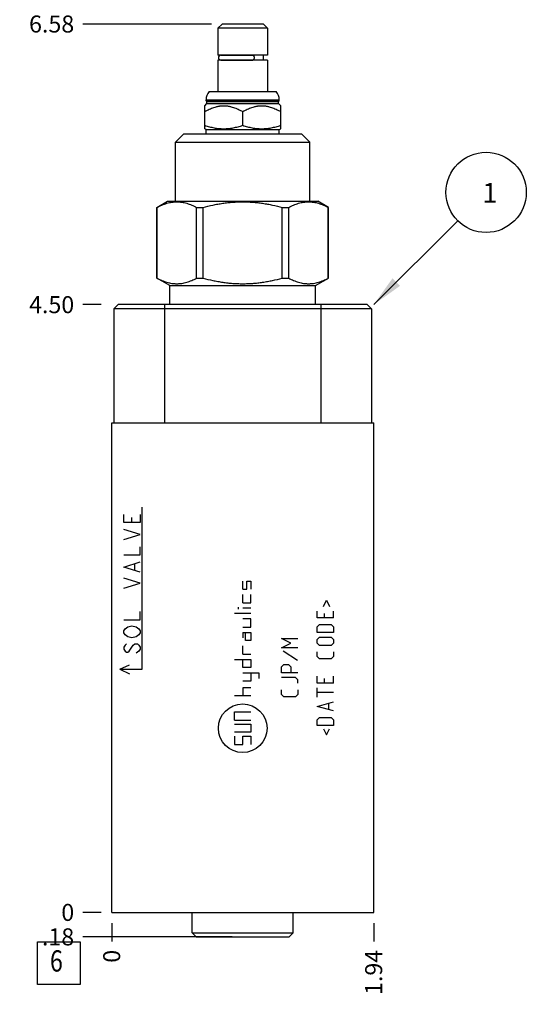
# Model space of a CAD drawing. Units: inches. Extents: x 0.3 to 21.7, y 0.3 to 16.7.
# Drawn here: x 7 to 10, y 5.4 to 11.2 of the extents above; entities that cross this region are included whole.
import ezdxf

# ---------------------------------------------------------------- set-up
doc = ezdxf.new("R2010")
doc.units = ezdxf.units.IN
doc.header["$LTSCALE"] = 1.21
doc.header["$MEASUREMENT"] = 0
doc.layers.get('0').update_dxf_attribs({"linetype": 'CONTINUOUS'})
doc.styles.get("Standard").update_dxf_attribs({"font": 'txt', "width": 0.8})
doc.dimstyles.new('DIMSTYLE_1', dxfattribs={"dimtxt": 0.1, "dimasz": 0.1875, "dimexe": 0.125, "dimexo": 0.0625, "dimgap": 0.025, "dimtad": 0, "dimtih": 1, "dimtoh": 1, "dimlfac": 1.260078, "dimzin": 4, "dimdsep": 46, "dimtxsty": 'Standard', "dimblk": '_FILLED', "dimblk1": '_FILLED', "dimblk2": '_FILLED', "dimcen": 0.09, "dimadec": 0, "dimazin": 0, "dimtfac": 1, "dimtofl": 0, "dimtmove": 0, "dimatfit": 3, "dimldrblk": '_FILLED', "dimfxl": 1, "dimtolj": 1, "dimtzin": 4, "dimarcsym": 0})
doc.dimstyles.new('DIMSTYLE_2', dxfattribs={"dimtxt": 0.1, "dimasz": 0.1875, "dimexe": 0.125, "dimexo": 0.0625, "dimgap": 0.025, "dimtad": 0, "dimtih": 1, "dimtoh": 1, "dimdec": 0, "dimlfac": 1.260078, "dimzin": 4, "dimdsep": 46, "dimtxsty": 'Standard', "dimblk": '_FILLED', "dimblk1": '_FILLED', "dimblk2": '_FILLED', "dimcen": 0.09, "dimadec": 0, "dimazin": 0, "dimtfac": 1, "dimtdec": 0, "dimtofl": 0, "dimtmove": 0, "dimatfit": 3, "dimldrblk": '_FILLED', "dimfxl": 1, "dimtolj": 1, "dimtzin": 4, "dimarcsym": 0})
doc.dimstyles.get("Standard").update_dxf_attribs({"dimtxt": 0.1, "dimasz": 0.1875, "dimexe": 0.125, "dimexo": 0.0625, "dimgap": 0.09, "dimtad": 0, "dimtih": 1, "dimtoh": 1, "dimdec": 3, "dimzin": 4, "dimdsep": 46, "dimtxsty": 'Standard', "dimblk": '_FILLED', "dimblk1": '_FILLED', "dimblk2": '_FILLED', "dimcen": 0.09, "dimadec": 0, "dimazin": 0, "dimtp": 0.001, "dimtm": 0.001, "dimtfac": 1, "dimtdec": 3, "dimtofl": 0, "dimtmove": 0, "dimatfit": 3, "dimldrblk": '_FILLED', "dimfxl": 1, "dimtolj": 1, "dimtzin": 4, "dimarcsym": 0})

# ---------------------------------------------------------------- blocks, each defined once
blk = doc.blocks.new('*D1')
at = {"color": 2, "linetype": 'Continuous'}
blk.add_line((9.0943, 5.8992), (9.0943, 5.7917), dxfattribs=at)
at = {"color": 2, "linetype": 'Continuous', "insert": (9.0443, 5.7417), "char_height": 0.1, "width": 0.32, "attachment_point": 3, "rotation": 90, "line_spacing_factor": 0.9}
blk.add_mtext('1.94', dxfattribs=at)
blk = doc.blocks.new('_FILLED')
at = {"color": 0, "linetype": 'ByBlock'}
blk.add_solid([(0, 0), (-1, 0.167), (-1, -0.167)], dxfattribs=at)
blk = doc.blocks.new('*D2')
at = {"color": 2, "linetype": 'Continuous'}
blk.add_line((7.5563, 5.8992), (7.5563, 5.7917), dxfattribs=at)
at = {"color": 2, "linetype": 'Continuous', "insert": (7.5063, 5.7417), "char_height": 0.1, "width": 0.08, "attachment_point": 3, "rotation": 90, "line_spacing_factor": 0.9}
blk.add_mtext('0', dxfattribs=at)
blk = doc.blocks.new('*D3')
at = {"color": 2, "linetype": 'Continuous'}
blk.add_line((7.4938, 9.5329), (7.3863, 9.5329), dxfattribs=at)
at = {"color": 2, "linetype": 'Continuous', "insert": (7.3363, 9.5829), "char_height": 0.1, "width": 0.32, "attachment_point": 3, "line_spacing_factor": 0.9}
blk.add_mtext('4.50', dxfattribs=at)
blk = doc.blocks.new('*D4')
at = {"color": 2, "linetype": 'Continuous'}
blk.add_line((7.4938, 5.9617), (7.3863, 5.9617), dxfattribs=at)
at = {"color": 2, "linetype": 'Continuous', "insert": (7.3363, 6.0117), "char_height": 0.1, "width": 0.08, "attachment_point": 3, "line_spacing_factor": 0.9}
blk.add_mtext('0', dxfattribs=at)
blk = doc.blocks.new('*D30')
at = {"color": 2, "linetype": 'Continuous'}
blk.add_line((8.1414, 11.182), (7.3863, 11.182), dxfattribs=at)
at = {"color": 2, "linetype": 'Continuous', "insert": (7.3363, 11.232), "char_height": 0.1, "width": 0.32, "attachment_point": 3, "line_spacing_factor": 0.9}
blk.add_mtext('6.58', dxfattribs=at)
blk = doc.blocks.new('*D31')
at = {"color": 2, "linetype": 'Continuous'}
blk.add_line((8.2628, 5.818), (7.3863, 5.818), dxfattribs=at)
at = {"color": 2, "linetype": 'Continuous', "insert": (7.3363, 5.868), "char_height": 0.1, "width": 0.24, "attachment_point": 3, "line_spacing_factor": 0.9}
blk.add_mtext('.18', dxfattribs=at)
blk = doc.blocks.new('SUN_FACENUMBER_BL1', base_point=(7.2461, 5.6635))
at = {"color": 2, "linetype": 'Continuous'}
for p, q in [((7.1211, 5.7885), (7.3711, 5.7885)), ((7.1211, 5.5385), (7.1211, 5.7885)), ((7.3711, 5.7885), (7.3711, 5.5385)), ((7.3711, 5.5385), (7.1211, 5.5385))]:
    blk.add_line(p, q, dxfattribs=at)
at = {"color": 2, "linetype": 'Continuous', "width": 0.8}
blk.add_text('6', height=0.125, dxfattribs=at).set_placement((7.1938, 5.6141))
blk = doc.blocks.new('SUN_NBOMBALLOON_BL2', base_point=(9.7543, 10.1929))
at = {"color": 2, "linetype": 'Continuous'}
blk.add_circle((9.7543, 10.1929), 0.2359, dxfattribs=at)
at = {"color": 2, "linetype": 'Continuous', "insert": (9.733, 10.2478), "char_height": 0.115, "width": 0.092, "attachment_point": 1, "line_spacing_factor": 0.9}
blk.add_mtext('1', dxfattribs=at)

msp = doc.modelspace()

# ---------------------------------------------------------------- linework, layer by layer
at = {"color": 7, "linetype": 'Continuous'}
for p, q in [((8.2039, 11.182), (8.1793, 11.1574)), ((8.4467, 11.182), (8.2039, 11.182)), ((8.4467, 11.182), (8.4713, 11.1574)), ((8.1793, 11.1574), (8.1793, 10.9994)), ((8.4713, 11.1574), (8.1793, 11.1574)), ((8.4713, 11.1574), (8.4713, 10.9994)), ((8.4713, 10.9994), (8.1793, 10.9994)), ((8.1971, 10.9983), (8.3857, 10.9983)), ((8.2055, 10.9994), (8.2055, 10.9983)), ((8.4451, 10.9994), (8.4451, 10.9693)), ((8.1793, 10.9693), (8.1793, 10.7852)), ((8.4713, 10.9693), (8.1793, 10.9693)), ((8.1971, 10.9705), (8.3857, 10.9705)), ((8.2055, 10.9705), (8.2055, 10.9693)), ((8.4713, 10.9693), (8.4713, 10.7852)), ((8.1288, 10.7852), (8.5219, 10.7852)), ((8.1023, 10.7018), (8.1146, 10.7141)), ((8.1102, 10.7312), (8.1102, 10.736)), ((8.1102, 10.736), (8.5404, 10.736)), ((8.1146, 10.7268), (8.1102, 10.7312)), ((8.1102, 10.7312), (8.5404, 10.7312)), ((8.1146, 10.7141), (8.1146, 10.7268)), ((8.1146, 10.7268), (8.536, 10.7268)), ((8.1146, 10.7141), (8.536, 10.7141)), ((8.536, 10.7268), (8.5404, 10.7312)), ((8.536, 10.7141), (8.536, 10.7268)), ((8.5483, 10.7018), (8.536, 10.7141)), ((8.5404, 10.7312), (8.5404, 10.736)), ((8.1023, 10.5668), (8.1023, 10.7018)), ((8.3253, 10.5867), (8.3253, 10.6673)), ((8.5483, 10.5668), (8.5483, 10.7018)), ((7.9309, 10.4884), (7.9801, 10.5376)), ((7.9801, 10.5376), (8.6705, 10.5376)), ((8.1102, 10.5622), (8.1023, 10.5668)), ((8.1102, 10.5376), (8.1102, 10.5622)), ((8.1102, 10.5622), (8.5404, 10.5622)), ((8.5404, 10.5622), (8.5483, 10.5668)), ((8.5404, 10.5376), (8.5404, 10.5622)), ((8.7197, 10.4884), (8.6705, 10.5376)), ((7.9309, 10.1408), (7.9309, 10.4884)), ((7.9309, 10.4884), (8.7197, 10.4884)), ((8.7197, 10.1408), (8.7197, 10.4884)), ((7.8222, 10.1046), (7.8849, 10.1408)), ((7.8849, 10.1408), (8.7658, 10.1408)), ((8.8285, 10.1046), (8.7658, 10.1408)), ((7.8222, 9.6888), (7.8222, 10.1046)), ((7.8222, 10.1046), (7.8227, 10.1046)), ((7.8227, 9.6888), (7.8227, 10.1046)), ((8.0548, 9.6888), (8.0548, 10.1046)), ((8.0548, 10.1046), (8.0932, 10.1046)), ((8.0932, 9.6888), (8.0932, 10.1046)), ((8.5575, 9.6888), (8.5575, 10.1046)), ((8.5575, 10.1046), (8.5958, 10.1046)), ((8.5958, 9.6888), (8.5958, 10.1046)), ((8.828, 9.6888), (8.828, 10.1046)), ((8.828, 10.1046), (8.8285, 10.1046)), ((8.8285, 9.6888), (8.8285, 10.1046)), ((7.8984, 9.6448), (7.8222, 9.6888)), ((7.8222, 9.6888), (7.8227, 9.6888)), ((8.0548, 9.6888), (8.0932, 9.6888)), ((8.5575, 9.6888), (8.5958, 9.6888)), ((8.7523, 9.6448), (8.8285, 9.6888)), ((8.828, 9.6888), (8.8285, 9.6888)), ((7.8984, 9.5329), (7.8984, 9.6448)), ((7.8984, 9.6448), (8.7523, 9.6448)), ((8.7523, 9.5329), (8.7523, 9.6448)), ((7.5936, 9.5329), (7.569, 9.5083)), ((7.569, 9.5083), (7.569, 8.8385)), ((9.0816, 9.5083), (7.569, 9.5083)), ((9.057, 9.5329), (7.5936, 9.5329)), ((7.8666, 9.5329), (7.8666, 8.8385)), ((8.784, 9.5329), (8.784, 8.8385)), ((9.057, 9.5329), (9.0816, 9.5083)), ((9.0816, 9.5083), (9.0816, 8.8385)), ((7.5563, 5.9617), (7.5563, 8.8385)), ((7.5563, 8.8385), (9.0943, 8.8385)), ((9.0943, 5.9617), (9.0943, 8.8385)), ((7.5563, 5.9617), (9.0943, 5.9617)), ((8.0285, 5.8426), (8.0285, 5.9617)), ((8.6221, 5.8426), (8.6221, 5.9617)), ((8.0285, 5.8426), (8.6221, 5.8426)), ((8.0531, 5.818), (8.0285, 5.8426)), ((8.0531, 5.818), (8.5975, 5.818)), ((8.5975, 5.818), (8.6221, 5.8426))]:
    msp.add_line(p, q, dxfattribs=at)
at = {"color": 4, "linetype": 'Continuous'}
for p, q in [((7.7349, 7.3901), (7.7349, 8.3425)), ((7.6277, 8.2532), (7.6277, 8.3008)), ((7.6754, 8.2532), (7.6754, 8.2829)), ((7.723, 8.3008), (7.723, 8.2532)), ((7.723, 8.2532), (7.6277, 8.2532)), ((7.723, 8.1818), (7.6277, 8.2115)), ((7.6277, 8.152), (7.723, 8.1818)), ((7.723, 8.0627), (7.723, 8.1103)), ((7.6277, 8.0627), (7.723, 8.0627)), ((7.6277, 7.9913), (7.723, 8.0211)), ((7.723, 7.9615), (7.6277, 7.9913)), ((7.6912, 7.9734), (7.6912, 8.0092)), ((7.723, 7.8961), (7.6277, 7.9258)), ((7.6277, 7.8663), (7.723, 7.8961)), ((8.3253, 7.8608), (8.3253, 7.9084)), ((8.3491, 7.9084), (8.3729, 7.9084)), ((8.3491, 7.8608), (8.3491, 7.9084)), ((8.3729, 7.9084), (8.3729, 7.8608)), ((8.3253, 7.8608), (8.3491, 7.8608)), ((8.3253, 7.7814), (8.3253, 7.829)), ((8.3729, 7.7814), (8.3729, 7.829)), ((8.3015, 7.7437), (8.3015, 7.7556)), ((8.3253, 7.7814), (8.3729, 7.7814)), ((8.7997, 7.7599), (8.8178, 7.7961)), ((8.8178, 7.7961), (8.8359, 7.7599)), ((7.723, 7.6818), (7.723, 7.7294)), ((8.3729, 7.7179), (8.2777, 7.7179)), ((8.3729, 7.7496), (8.3253, 7.7496)), ((8.7634, 7.6918), (8.7634, 7.7326)), ((8.8042, 7.719), (8.8042, 7.6918)), ((8.8586, 7.6918), (8.8586, 7.7326)), ((7.6277, 7.6818), (7.723, 7.6818)), ((7.6357, 7.6282), (7.6515, 7.6401)), ((7.6515, 7.6401), (7.6754, 7.6461)), ((7.6754, 7.6461), (7.6992, 7.6401)), ((7.6992, 7.6401), (7.715, 7.6282)), ((8.3729, 7.6862), (8.3253, 7.6862)), ((8.3253, 7.6385), (8.3729, 7.6385)), ((8.3729, 7.6385), (8.3729, 7.6862)), ((8.8586, 7.6918), (8.7634, 7.6918)), ((8.7634, 7.6397), (8.777, 7.6533)), ((8.7634, 7.6057), (8.7634, 7.6397)), ((8.777, 7.6533), (8.845, 7.6533)), ((8.845, 7.6533), (8.8586, 7.6397)), ((8.8586, 7.6397), (8.8586, 7.6057)), ((7.6277, 7.6163), (7.6357, 7.6282)), ((7.6277, 7.6044), (7.6277, 7.6163)), ((7.6357, 7.5925), (7.6277, 7.6044)), ((7.6515, 7.5806), (7.6357, 7.5925)), ((7.6754, 7.5747), (7.6515, 7.5806)), ((7.6992, 7.5806), (7.6754, 7.5747)), ((7.715, 7.5925), (7.6992, 7.5806)), ((7.715, 7.6282), (7.723, 7.6163)), ((7.723, 7.6044), (7.715, 7.5925)), ((7.723, 7.6163), (7.723, 7.6044)), ((8.3253, 7.6068), (8.3729, 7.6068)), ((8.3253, 7.6068), (8.3253, 7.5751)), ((8.3412, 7.5592), (8.3412, 7.6068)), ((8.3729, 7.6068), (8.3729, 7.5592)), ((8.8586, 7.6057), (8.7634, 7.6057)), ((7.6357, 7.533), (7.6277, 7.5211)), ((7.6436, 7.5389), (7.6357, 7.533)), ((7.6595, 7.4973), (7.6833, 7.533)), ((7.6833, 7.533), (7.6912, 7.5389)), ((7.6912, 7.5389), (7.7071, 7.5389)), ((7.7071, 7.5389), (7.715, 7.533)), ((7.715, 7.533), (7.723, 7.5211)), ((8.3253, 7.4798), (8.3253, 7.5274)), ((8.3729, 7.5592), (8.3412, 7.5592)), ((8.5539, 7.5717), (8.6491, 7.5717)), ((8.6083, 7.5444), (8.5539, 7.5717)), ((8.5539, 7.5172), (8.6083, 7.5444)), ((8.7634, 7.5649), (8.777, 7.5785)), ((8.7634, 7.5444), (8.7634, 7.5649)), ((8.777, 7.5308), (8.7634, 7.5444)), ((8.777, 7.5785), (8.845, 7.5785)), ((8.845, 7.5308), (8.777, 7.5308)), ((8.845, 7.5785), (8.8586, 7.5649)), ((8.8586, 7.5444), (8.845, 7.5308)), ((8.8586, 7.5649), (8.8586, 7.5444)), ((7.6277, 7.5211), (7.6277, 7.5092)), ((7.6277, 7.5092), (7.6357, 7.4973)), ((7.6357, 7.4973), (7.6436, 7.4913)), ((7.6436, 7.4913), (7.6515, 7.4913)), ((7.6515, 7.4913), (7.6595, 7.4973)), ((7.715, 7.4973), (7.6992, 7.4854)), ((7.723, 7.5092), (7.715, 7.4973)), ((7.723, 7.5211), (7.723, 7.5092)), ((8.3253, 7.4798), (8.3729, 7.4798)), ((8.6491, 7.5172), (8.5539, 7.5172)), ((8.5629, 7.4991), (8.6468, 7.4447)), ((8.7634, 7.4651), (8.7634, 7.4923)), ((8.777, 7.4515), (8.7634, 7.4651)), ((8.8586, 7.4651), (8.845, 7.4515)), ((8.8586, 7.4923), (8.8586, 7.4651)), ((7.6039, 7.3901), (7.6618, 7.4171)), ((8.2777, 7.4481), (8.3729, 7.4481)), ((8.3253, 7.4005), (8.3253, 7.4481)), ((8.3729, 7.4481), (8.3729, 7.4005)), ((8.5539, 7.4039), (8.5675, 7.4175)), ((8.5675, 7.4175), (8.5947, 7.4175)), ((8.5947, 7.4175), (8.6083, 7.4039)), ((8.845, 7.4515), (8.777, 7.4515)), ((7.6039, 7.3901), (7.6618, 7.3632)), ((7.6039, 7.3901), (7.7349, 7.3901)), ((8.3729, 7.4005), (8.3253, 7.4005)), ((8.3253, 7.3687), (8.4205, 7.3687)), ((8.3729, 7.3687), (8.3729, 7.3211)), ((8.4205, 7.3687), (8.4205, 7.337)), ((8.5539, 7.3699), (8.5539, 7.4039)), ((8.6491, 7.3699), (8.5539, 7.3699)), ((8.6083, 7.4039), (8.6083, 7.3699)), ((8.7634, 7.3086), (8.7634, 7.3494)), ((8.8586, 7.3086), (8.8586, 7.3494)), ((8.3729, 7.3211), (8.3253, 7.3211)), ((8.6355, 7.3426), (8.5539, 7.3426)), ((8.6491, 7.329), (8.6355, 7.3426)), ((8.6491, 7.3086), (8.6491, 7.329)), ((8.8586, 7.3086), (8.7634, 7.3086)), ((8.8042, 7.3358), (8.8042, 7.3086)), ((8.3729, 7.2346), (8.2777, 7.2346)), ((8.3729, 7.2822), (8.3253, 7.2822)), ((8.3253, 7.2822), (8.3253, 7.2346)), ((8.5539, 7.2429), (8.5539, 7.2701)), ((8.5675, 7.2293), (8.5539, 7.2429)), ((8.6491, 7.2429), (8.6355, 7.2293)), ((8.6491, 7.2701), (8.6491, 7.2429)), ((8.7634, 7.227), (8.7634, 7.2814)), ((8.8586, 7.2542), (8.7634, 7.2542)), ((8.6355, 7.2293), (8.5675, 7.2293)), ((8.7634, 7.1726), (8.8586, 7.1998)), ((8.8314, 7.1544), (8.8314, 7.1907)), ((8.2777, 7.1394), (8.3729, 7.1394)), ((8.2777, 7.0918), (8.2777, 7.1394)), ((8.8586, 7.1454), (8.7634, 7.1726)), ((8.2777, 7.0918), (8.3729, 7.0918)), ((8.2777, 7.0679), (8.3729, 7.0679)), ((8.3729, 7.0679), (8.3729, 7.0203)), ((8.7634, 7.0932), (8.777, 7.1068)), ((8.7634, 7.0592), (8.7634, 7.0932)), ((8.8586, 7.0592), (8.7634, 7.0592)), ((8.777, 7.1068), (8.845, 7.1068)), ((8.845, 7.1068), (8.8586, 7.0932)), ((8.8586, 7.0932), (8.8586, 7.0592)), ((8.3729, 7.0203), (8.2777, 7.0203)), ((8.7997, 7.0411), (8.8178, 7.0048)), ((8.8178, 7.0048), (8.8359, 7.0411)), ((8.2777, 6.9965), (8.2777, 6.9489)), ((8.2777, 6.9489), (8.3253, 6.9489)), ((8.3253, 6.9965), (8.3729, 6.9965)), ((8.3253, 6.9489), (8.3253, 6.9965)), ((8.3729, 6.9965), (8.3729, 6.9489))]:
    msp.add_line(p, q, dxfattribs=at)
msp.add_circle((8.3253, 7.0441), 0.1428, dxfattribs=at)
at = {"color": 7, "linetype": 'Continuous'}
for centre, radius, start, end in [((8.1971, 10.9844), 0.0139, 90, 270), ((8.1848, 10.736), 0.0746, 138.73257, 180), ((8.4658, 10.736), 0.0746, 0, 41.26743)]:
    msp.add_arc(centre, radius, start, end, dxfattribs=at)
for points, knots in [([(8.3857, 10.9983), (8.3859, 10.9983), (8.3864, 10.9982), (8.387, 10.998), (8.3877, 10.9977), (8.3883, 10.9972), (8.3888, 10.9966), (8.3894, 10.9959), (8.3899, 10.9951), (8.3904, 10.9942), (8.3908, 10.9932), (8.3912, 10.9921), (8.3915, 10.9909), (8.3919, 10.9892), (8.3922, 10.9871), (8.3923, 10.9844), (8.3922, 10.9817), (8.3919, 10.9795), (8.3915, 10.9778), (8.3912, 10.9767), (8.3908, 10.9756), (8.3904, 10.9746), (8.3899, 10.9736), (8.3894, 10.9728), (8.3888, 10.9721), (8.3883, 10.9715), (8.3877, 10.9711), (8.387, 10.9707), (8.3864, 10.9705), (8.3859, 10.9705), (8.3857, 10.9705)], [0, 0, 0, 0, 0.019474, 0.039585, 0.060888, 0.083812, 0.108647, 0.135556, 0.164596, 0.195739, 0.228889, 0.263896, 0.300567, 0.338673, 0.418121, 0.5, 0.581879, 0.661327, 0.699433, 0.736104, 0.771111, 0.804261, 0.835404, 0.864444, 0.891353, 0.916188, 0.939112, 0.960415, 0.980526, 1, 1, 1, 1]), ([(8.1023, 10.6673), (8.1066, 10.6698), (8.1154, 10.6747), (8.1288, 10.6813), (8.1424, 10.6872), (8.1563, 10.6923), (8.1681, 10.6958), (8.1776, 10.698), (8.1848, 10.6994), (8.192, 10.7005), (8.1993, 10.7013), (8.2065, 10.7017), (8.2138, 10.7019), (8.2211, 10.7017), (8.2284, 10.7013), (8.2356, 10.7005), (8.2428, 10.6994), (8.25, 10.698), (8.2596, 10.6958), (8.2713, 10.6923), (8.2852, 10.6872), (8.2989, 10.6813), (8.3122, 10.6747), (8.321, 10.6698), (8.3253, 10.6673)], [0, 0, 0, 0, 0.063536, 0.126768, 0.189678, 0.25226, 0.314527, 0.345558, 0.376527, 0.407444, 0.43832, 0.469167, 0.5, 0.530833, 0.56168, 0.592556, 0.623473, 0.654442, 0.685473, 0.74774, 0.810322, 0.873232, 0.936464, 1, 1, 1, 1]), ([(8.3253, 10.6673), (8.3296, 10.6698), (8.3384, 10.6747), (8.3518, 10.6813), (8.3654, 10.6872), (8.3793, 10.6923), (8.3911, 10.6958), (8.4006, 10.698), (8.4078, 10.6994), (8.415, 10.7005), (8.4223, 10.7013), (8.4295, 10.7017), (8.4368, 10.7019), (8.4441, 10.7017), (8.4514, 10.7013), (8.4586, 10.7005), (8.4658, 10.6994), (8.473, 10.698), (8.4826, 10.6958), (8.4943, 10.6923), (8.5082, 10.6872), (8.5219, 10.6813), (8.5352, 10.6747), (8.544, 10.6698), (8.5483, 10.6673)], [0, 0, 0, 0, 0.063536, 0.126768, 0.189678, 0.25226, 0.314527, 0.345558, 0.376527, 0.407444, 0.43832, 0.469167, 0.5, 0.530833, 0.56168, 0.592556, 0.623473, 0.654442, 0.685473, 0.74774, 0.810322, 0.873232, 0.936464, 1, 1, 1, 1]), ([(8.1023, 10.5867), (8.1068, 10.5852), (8.1159, 10.5823), (8.1297, 10.5784), (8.1435, 10.5749), (8.1574, 10.572), (8.1714, 10.5697), (8.1855, 10.568), (8.1997, 10.567), (8.2138, 10.5666), (8.228, 10.567), (8.2421, 10.568), (8.2562, 10.5697), (8.2702, 10.572), (8.2841, 10.5749), (8.298, 10.5784), (8.3117, 10.5823), (8.3208, 10.5852), (8.3253, 10.5867)], [0, 0, 0, 0, 0.062919, 0.125701, 0.188348, 0.250865, 0.313265, 0.375569, 0.437802, 0.5, 0.562198, 0.624431, 0.686735, 0.749135, 0.811652, 0.874299, 0.937081, 1, 1, 1, 1]), ([(8.3253, 10.5867), (8.3298, 10.5852), (8.3389, 10.5823), (8.3527, 10.5784), (8.3665, 10.5749), (8.3804, 10.572), (8.3944, 10.5697), (8.4085, 10.568), (8.4227, 10.567), (8.4368, 10.5666), (8.451, 10.567), (8.4651, 10.568), (8.4792, 10.5697), (8.4932, 10.572), (8.5071, 10.5749), (8.521, 10.5784), (8.5347, 10.5823), (8.5438, 10.5852), (8.5483, 10.5867)], [0, 0, 0, 0, 0.062919, 0.125701, 0.188348, 0.250865, 0.313265, 0.375569, 0.437802, 0.5, 0.562198, 0.624431, 0.686735, 0.749135, 0.811652, 0.874299, 0.937081, 1, 1, 1, 1]), ([(7.8227, 10.1046), (7.8274, 10.1071), (7.8368, 10.1119), (7.8511, 10.1183), (7.8655, 10.124), (7.8801, 10.1287), (7.8946, 10.1325), (7.9069, 10.1348), (7.9167, 10.1361), (7.924, 10.1368), (7.9314, 10.1372), (7.9387, 10.1374), (7.9461, 10.1372), (7.9534, 10.1368), (7.9608, 10.1361), (7.9706, 10.1348), (7.9828, 10.1325), (7.9974, 10.1287), (8.0119, 10.124), (8.0263, 10.1183), (8.0407, 10.1119), (8.0501, 10.1071), (8.0548, 10.1046)], [0, 0, 0, 0, 0.065526, 0.130053, 0.193593, 0.256199, 0.31797, 0.379052, 0.409401, 0.439654, 0.469843, 0.5, 0.530157, 0.560346, 0.590599, 0.620948, 0.68203, 0.743801, 0.806407, 0.869947, 0.934474, 1, 1, 1, 1]), ([(8.0932, 10.1046), (8.1121, 10.1096), (8.1407, 10.1165), (8.1791, 10.124), (8.2082, 10.1288), (8.2373, 10.1326), (8.2666, 10.1353), (8.2959, 10.137), (8.3253, 10.1375), (8.3547, 10.137), (8.3841, 10.1353), (8.4133, 10.1326), (8.4425, 10.1288), (8.4715, 10.124), (8.5099, 10.1165), (8.5385, 10.1096), (8.5575, 10.1046)], [0, 0, 0, 0, 0.124993, 0.187494, 0.249996, 0.312497, 0.374998, 0.437499, 0.5, 0.562501, 0.625002, 0.687503, 0.750004, 0.812506, 0.875007, 1, 1, 1, 1]), ([(8.5958, 10.1046), (8.6005, 10.1071), (8.6099, 10.1119), (8.6243, 10.1183), (8.6387, 10.124), (8.6532, 10.1287), (8.6678, 10.1325), (8.6801, 10.1348), (8.6899, 10.1361), (8.6972, 10.1368), (8.7045, 10.1372), (8.7119, 10.1374), (8.7192, 10.1372), (8.7266, 10.1368), (8.7339, 10.1361), (8.7437, 10.1348), (8.756, 10.1325), (8.7706, 10.1287), (8.7851, 10.124), (8.7995, 10.1183), (8.8138, 10.1119), (8.8233, 10.1071), (8.828, 10.1046)], [0, 0, 0, 0, 0.065526, 0.130053, 0.193593, 0.256199, 0.31797, 0.379052, 0.409401, 0.439654, 0.469843, 0.5, 0.530157, 0.560346, 0.590599, 0.620948, 0.68203, 0.743801, 0.806407, 0.869947, 0.934474, 1, 1, 1, 1]), ([(7.8227, 9.6888), (7.8274, 9.6863), (7.8368, 9.6815), (7.8511, 9.675), (7.8655, 9.6693), (7.8801, 9.6646), (7.8946, 9.6608), (7.9069, 9.6585), (7.9167, 9.6572), (7.924, 9.6565), (7.9314, 9.6561), (7.9387, 9.6559), (7.9461, 9.6561), (7.9534, 9.6565), (7.9608, 9.6572), (7.9706, 9.6585), (7.9828, 9.6608), (7.9974, 9.6646), (8.0119, 9.6693), (8.0263, 9.675), (8.0407, 9.6815), (8.0501, 9.6863), (8.0548, 9.6888)], [0, 0, 0, 0, 0.065526, 0.130053, 0.193593, 0.256199, 0.31797, 0.379052, 0.409401, 0.439654, 0.469843, 0.5, 0.530157, 0.560346, 0.590599, 0.620948, 0.68203, 0.743801, 0.806407, 0.869947, 0.934474, 1, 1, 1, 1]), ([(8.0932, 9.6888), (8.1121, 9.6837), (8.1407, 9.6768), (8.1791, 9.6693), (8.2082, 9.6646), (8.2373, 9.6608), (8.2666, 9.658), (8.2959, 9.6564), (8.3253, 9.6558), (8.3547, 9.6564), (8.3841, 9.658), (8.4133, 9.6608), (8.4425, 9.6646), (8.4715, 9.6693), (8.5099, 9.6768), (8.5385, 9.6837), (8.5575, 9.6888)], [0, 0, 0, 0, 0.124993, 0.187494, 0.249996, 0.312497, 0.374998, 0.437499, 0.5, 0.562501, 0.625002, 0.687503, 0.750004, 0.812506, 0.875007, 1, 1, 1, 1]), ([(8.5958, 9.6888), (8.6005, 9.6863), (8.6099, 9.6815), (8.6243, 9.675), (8.6387, 9.6693), (8.6532, 9.6646), (8.6678, 9.6608), (8.6801, 9.6585), (8.6899, 9.6572), (8.6972, 9.6565), (8.7045, 9.6561), (8.7119, 9.6559), (8.7192, 9.6561), (8.7266, 9.6565), (8.7339, 9.6572), (8.7437, 9.6585), (8.756, 9.6608), (8.7706, 9.6646), (8.7851, 9.6693), (8.7995, 9.675), (8.8138, 9.6815), (8.8233, 9.6863), (8.828, 9.6888)], [0, 0, 0, 0, 0.065526, 0.130053, 0.193593, 0.256199, 0.31797, 0.379052, 0.409401, 0.439654, 0.469843, 0.5, 0.530157, 0.560346, 0.590599, 0.620948, 0.68203, 0.743801, 0.806407, 0.869947, 0.934474, 1, 1, 1, 1])]:
    msp.add_open_spline(points, degree=3, knots=knots, dxfattribs=at)

# ---------------------------------------------------------------- block references
at = {"color": 2, "linetype": 'Continuous'}
for name, p in [('SUN_NBOMBALLOON_BL2', (9.7543, 10.1929)), ('SUN_FACENUMBER_BL1', (7.2461, 5.6635))]:
    msp.add_blockref(name, p, dxfattribs=at)

# ---------------------------------------------------------------- dimensions: what is measured, and where the dimension line sits
for feature_location, offset, dtype, origin, dimstyle, picture, middle in [((8.1414, 11.182), (-0.7551, 0), 0, (7.5563, 5.9617), 'DIMSTYLE_1', '*D30', (7.1788, 11.182)), ((7.4938, 9.5329), (-0.1075, 0), 0, (7.5563, 5.9617), 'DIMSTYLE_1', '*D3', (7.1763, 9.5329)), ((8.2628, 5.818), (-0.8765, 0), 0, (7.5563, 5.9617), 'DIMSTYLE_1', '*D31', (7.2263, 5.818)), ((7.4938127856, 5.9616660146), (-0.1075, 0), 0, (7.5563127856, 5.9616660146), 'DIMSTYLE_2', '*D4', (7.2963126221, 5.9616660767)), ((7.5563127856, 5.8991660146), (0, -0.1075), 1, (7.5563127856, 5.9616660146), 'DIMSTYLE_2', '*D2', (7.556312632, 5.70166579)), ((9.0943, 5.8992), (0, -0.1075), 1, (7.5563, 5.9617), 'DIMSTYLE_1', '*D1', (9.0943, 5.5942))]:
    dim = msp.add_ordinate_dim(feature_location=feature_location, offset=offset, dtype=dtype, origin=origin, dimstyle=dimstyle, dxfattribs=at)
    dim.commit()
    dim.dimension.update_dxf_attribs({"geometry": picture, "text_midpoint": middle})

# ---------------------------------------------------------------- leaders
msp.add_leader([(9.0943, 9.5329), (9.5875, 10.026)], dimstyle='Standard', override={"dimtad": 0}, dxfattribs=at)

doc.saveas('drawing.dxf')
